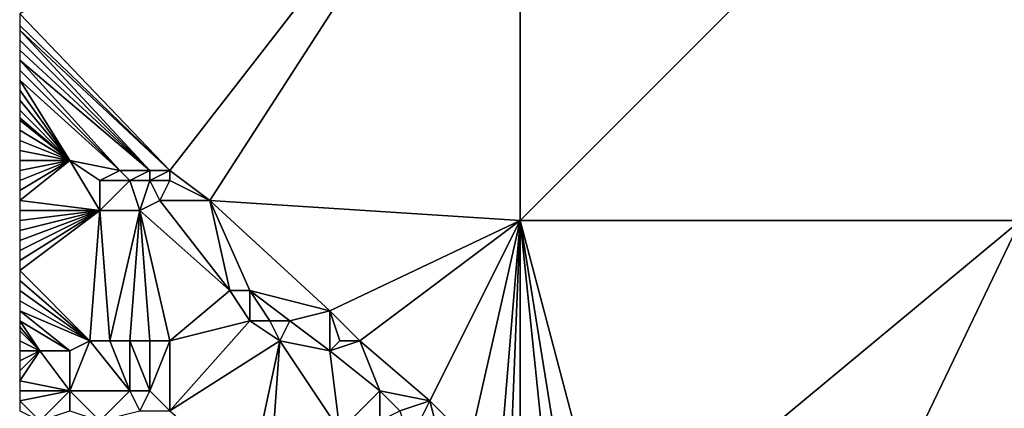
# Model space of a CAD drawing. Units: metres. Extents: x 78750 to 79375, y 347500 to 348000.
# Drawn here: x 78750 to 78848, y 347781 to 347820 of the extents above; entities that cross this region are included whole.
import ezdxf

# ---------------------------------------------------------------- set-up
doc = ezdxf.new("R2010")
doc.units = ezdxf.units.M
doc.layers.add('Terrain', color=15, linetype='Continuous')

msp = doc.modelspace()

# ---------------------------------------------------------------- linework, layer by layer
at = {"layer": 'Terrain'}
for points in [[(78800, 347850, 246.031), (78750, 347820.619, 250.064), (78765, 347805, 250.37), (78800, 347850, 246.031)], [(78800, 347850, 246.031), (78765, 347805, 250.37), (78769, 347802, 250.42), (78800, 347850, 246.031)], [(78800, 347850, 246.031), (78769, 347802, 250.42), (78800, 347800, 247.678), (78800, 347850, 246.031)], [(78800, 347850, 246.031), (78800, 347800, 247.678), (78850, 347850, 245.366), (78800, 347850, 246.031)], [(78850, 347850, 245.366), (78800, 347800, 247.678), (78850, 347800, 246.71), (78850, 347850, 245.366)], [(78765, 347805, 250.37), (78750, 347820.619, 250.064), (78750, 347819.455, 250.147), (78765, 347805, 250.37)], [(78765, 347805, 250.37), (78750, 347819.455, 250.147), (78750, 347819, 250.18), (78765, 347805, 250.37)], [(78765, 347805, 250.37), (78750, 347819, 250.18), (78763, 347805, 250.29), (78765, 347805, 250.37)], [(78763, 347805, 250.29), (78750, 347819, 250.18), (78750, 347818, 250.24), (78763, 347805, 250.29)], [(78763, 347805, 250.29), (78750, 347818, 250.24), (78750, 347817, 250.29), (78763, 347805, 250.29)], [(78763, 347805, 250.29), (78750, 347817, 250.29), (78750, 347816, 250.3), (78763, 347805, 250.29)], [(78763, 347805, 250.29), (78750, 347816, 250.3), (78760, 347805, 250.33), (78763, 347805, 250.29)], [(78760, 347805, 250.33), (78750, 347816, 250.3), (78750, 347815, 250.31), (78760, 347805, 250.33)], [(78760, 347805, 250.33), (78750, 347815, 250.31), (78750, 347814, 250.33), (78760, 347805, 250.33)], [(78760, 347805, 250.33), (78750, 347814, 250.33), (78755, 347806, 250.68), (78760, 347805, 250.33)], [(78755, 347806, 250.68), (78750, 347814, 250.33), (78750, 347813, 250.41), (78755, 347806, 250.68)], [(78755, 347806, 250.68), (78750, 347813, 250.41), (78750, 347812, 250.53), (78755, 347806, 250.68)], [(78755, 347806, 250.68), (78750, 347812, 250.53), (78750, 347811, 250.66), (78755, 347806, 250.68)], [(78755, 347806, 250.68), (78750, 347811, 250.66), (78750, 347810.25, 250.72), (78755, 347806, 250.68)], [(78755, 347806, 250.68), (78750, 347810.25, 250.72), (78750, 347810, 250.74), (78755, 347806, 250.68)], [(78755, 347806, 250.68), (78750, 347810, 250.74), (78750, 347809, 250.79), (78755, 347806, 250.68)], [(78755, 347806, 250.68), (78750, 347809, 250.79), (78750, 347808, 250.84), (78755, 347806, 250.68)], [(78755, 347806, 250.68), (78750, 347808, 250.84), (78750, 347807, 250.85), (78755, 347806, 250.68)], [(78750, 347806, 250.86), (78755, 347806, 250.68), (78750, 347807, 250.85), (78750, 347806, 250.86)], [(78758, 347801, 250.86), (78755, 347806, 250.68), (78750, 347802, 250.94), (78758, 347801, 250.86)], [(78750, 347806, 250.86), (78750, 347805, 250.88), (78755, 347806, 250.68), (78750, 347806, 250.86)], [(78750, 347805, 250.88), (78750, 347804, 250.9), (78755, 347806, 250.68), (78750, 347805, 250.88)], [(78750, 347804, 250.9), (78750, 347803, 250.93), (78755, 347806, 250.68), (78750, 347804, 250.9)], [(78750, 347803, 250.93), (78750, 347802, 250.94), (78755, 347806, 250.68), (78750, 347803, 250.93)], [(78758, 347801, 250.86), (78758, 347804, 250.64), (78755, 347806, 250.68), (78758, 347801, 250.86)], [(78758, 347804, 250.64), (78760, 347805, 250.33), (78755, 347806, 250.68), (78758, 347804, 250.64)], [(78761, 347804, 250.3), (78760, 347805, 250.33), (78758, 347804, 250.64), (78761, 347804, 250.3)], [(78761, 347804, 250.3), (78763, 347805, 250.29), (78760, 347805, 250.33), (78761, 347804, 250.3)], [(78763, 347804, 250.31), (78763, 347805, 250.29), (78761, 347804, 250.3), (78763, 347804, 250.31)], [(78765, 347804, 250.33), (78765, 347805, 250.37), (78763, 347804, 250.31), (78765, 347804, 250.33)], [(78763, 347804, 250.31), (78765, 347805, 250.37), (78763, 347805, 250.29), (78763, 347804, 250.31)], [(78765, 347804, 250.33), (78769, 347802, 250.42), (78765, 347805, 250.37), (78765, 347804, 250.33)], [(78762, 347801, 250.66), (78761, 347804, 250.3), (78758, 347801, 250.86), (78762, 347801, 250.66)], [(78758, 347801, 250.86), (78761, 347804, 250.3), (78758, 347804, 250.64), (78758, 347801, 250.86)], [(78762, 347801, 250.66), (78763, 347804, 250.31), (78761, 347804, 250.3), (78762, 347801, 250.66)], [(78762, 347801, 250.66), (78764, 347802, 250.36), (78763, 347804, 250.31), (78762, 347801, 250.66)], [(78764, 347802, 250.36), (78765, 347804, 250.33), (78763, 347804, 250.31), (78764, 347802, 250.36)], [(78764, 347802, 250.36), (78769, 347802, 250.42), (78765, 347804, 250.33), (78764, 347802, 250.36)], [(78758, 347801, 250.86), (78750, 347802, 250.94), (78750, 347801, 250.95), (78758, 347801, 250.86)], [(78762, 347801, 250.66), (78771, 347793, 250.57), (78764, 347802, 250.36), (78762, 347801, 250.66)], [(78764, 347802, 250.36), (78771, 347793, 250.57), (78769, 347802, 250.42), (78764, 347802, 250.36)], [(78781, 347791, 250.38), (78769, 347802, 250.42), (78773, 347793, 250.37), (78781, 347791, 250.38)], [(78773, 347793, 250.37), (78769, 347802, 250.42), (78771, 347793, 250.57), (78773, 347793, 250.37)], [(78800, 347800, 247.678), (78769, 347802, 250.42), (78781, 347791, 250.38), (78800, 347800, 247.678)], [(78757, 347788, 251.14), (78758, 347801, 250.86), (78750, 347795, 251.06), (78757, 347788, 251.14)], [(78758, 347801, 250.86), (78750, 347801, 250.95), (78750, 347800, 250.95), (78758, 347801, 250.86)], [(78758, 347801, 250.86), (78750, 347800, 250.95), (78750, 347799, 250.95), (78758, 347801, 250.86)], [(78758, 347801, 250.86), (78750, 347799, 250.95), (78750, 347798, 250.95), (78758, 347801, 250.86)], [(78758, 347801, 250.86), (78750, 347798, 250.95), (78750, 347797, 250.97), (78758, 347801, 250.86)], [(78758, 347801, 250.86), (78750, 347797, 250.97), (78750, 347796, 251), (78758, 347801, 250.86)], [(78758, 347801, 250.86), (78750, 347796, 251), (78750, 347795, 251.06), (78758, 347801, 250.86)], [(78759, 347788, 251.08), (78758, 347801, 250.86), (78757, 347788, 251.14), (78759, 347788, 251.08)], [(78759, 347788, 251.08), (78762, 347801, 250.66), (78758, 347801, 250.86), (78759, 347788, 251.08)], [(78761, 347788, 251.01), (78762, 347801, 250.66), (78759, 347788, 251.08), (78761, 347788, 251.01)], [(78763, 347788, 250.96), (78762, 347801, 250.66), (78761, 347788, 251.01), (78763, 347788, 250.96)], [(78765, 347788, 250.92), (78771, 347793, 250.57), (78762, 347801, 250.66), (78765, 347788, 250.92)], [(78765, 347788, 250.92), (78762, 347801, 250.66), (78763, 347788, 250.96), (78765, 347788, 250.92)], [(78800, 347800, 247.678), (78781, 347791, 250.38), (78784, 347788, 250.37), (78800, 347800, 247.678)], [(78800, 347800, 247.678), (78784, 347788, 250.37), (78791, 347782, 250.39), (78800, 347800, 247.678)], [(78800, 347800, 247.678), (78791, 347782, 250.39), (78795, 347778, 250.41), (78800, 347800, 247.678)], [(78800, 347800, 247.678), (78795, 347778, 250.41), (78798, 347776, 250.43), (78800, 347800, 247.678)], [(78800, 347800, 247.678), (78798, 347776, 250.43), (78799, 347775, 250.43), (78800, 347800, 247.678)], [(78800, 347800, 247.678), (78799, 347775, 250.43), (78800, 347774, 250.45), (78800, 347800, 247.678)], [(78800, 347800, 247.678), (78800, 347774, 250.45), (78803, 347771, 250.37), (78800, 347800, 247.678)], [(78800, 347800, 247.678), (78803, 347771, 250.37), (78805, 347769, 250.34), (78800, 347800, 247.678)], [(78800, 347800, 247.678), (78805, 347769, 250.34), (78809, 347766, 250.38), (78800, 347800, 247.678)], [(78800, 347800, 247.678), (78809, 347766, 250.38), (78850, 347800, 246.71), (78800, 347800, 247.678)], [(78850, 347800, 246.71), (78809, 347766, 250.38), (78826, 347750, 250.24), (78850, 347800, 246.71)], [(78850, 347800, 246.71), (78826, 347750, 250.24), (78850, 347750, 246.585), (78850, 347800, 246.71)], [(78757, 347788, 251.14), (78750, 347795, 251.06), (78750, 347794, 251.14), (78757, 347788, 251.14)], [(78757, 347788, 251.14), (78750, 347794, 251.14), (78750, 347793, 251.25), (78757, 347788, 251.14)], [(78757, 347788, 251.14), (78750, 347793, 251.25), (78750, 347792, 251.39), (78757, 347788, 251.14)], [(78765, 347788, 250.92), (78773, 347790, 250.72), (78771, 347793, 250.57), (78765, 347788, 250.92)], [(78773, 347790, 250.72), (78773, 347793, 250.37), (78771, 347793, 250.57), (78773, 347790, 250.72)], [(78777, 347790, 250.36), (78781, 347791, 250.38), (78773, 347793, 250.37), (78777, 347790, 250.36)], [(78777, 347790, 250.36), (78773, 347793, 250.37), (78775, 347790, 250.54), (78777, 347790, 250.36)], [(78775, 347790, 250.54), (78773, 347793, 250.37), (78773, 347790, 250.72), (78775, 347790, 250.54)], [(78757, 347788, 251.14), (78750, 347792, 251.39), (78750, 347791, 251.58), (78757, 347788, 251.14)], [(78757, 347788, 251.14), (78750, 347791, 251.58), (78755, 347787, 251.5), (78757, 347788, 251.14)], [(78750, 347791, 251.58), (78750, 347790, 251.78), (78755, 347787, 251.5), (78750, 347791, 251.58)], [(78777, 347790, 250.36), (78781, 347787, 250.3), (78781, 347791, 250.38), (78777, 347790, 250.36)], [(78784, 347788, 250.37), (78781, 347791, 250.38), (78782, 347788, 250.29), (78784, 347788, 250.37)], [(78782, 347788, 250.29), (78781, 347791, 250.38), (78781, 347787, 250.3), (78782, 347788, 250.29)], [(78750, 347790, 251.78), (78750, 347789.4, 251.9), (78752, 347787, 252.06), (78750, 347790, 251.78)], [(78750, 347790, 251.78), (78752, 347787, 252.06), (78755, 347787, 251.5), (78750, 347790, 251.78)], [(78765, 347788, 250.92), (78765, 347781, 251.17), (78773, 347790, 250.72), (78765, 347788, 250.92)], [(78776, 347788, 250.66), (78773, 347790, 250.72), (78765, 347781, 251.17), (78776, 347788, 250.66)], [(78776, 347788, 250.66), (78775, 347790, 250.54), (78773, 347790, 250.72), (78776, 347788, 250.66)], [(78776, 347788, 250.66), (78777, 347790, 250.36), (78775, 347790, 250.54), (78776, 347788, 250.66)], [(78776, 347788, 250.66), (78781, 347787, 250.3), (78777, 347790, 250.36), (78776, 347788, 250.66)], [(78750, 347789.4, 251.9), (78750, 347789, 251.98), (78752, 347787, 252.06), (78750, 347789.4, 251.9)], [(78750, 347789, 251.98), (78750, 347788, 252.18), (78752, 347787, 252.06), (78750, 347789, 251.98)], [(78750, 347788, 252.18), (78750, 347787, 252.33), (78752, 347787, 252.06), (78750, 347788, 252.18)], [(78757, 347788, 251.14), (78755, 347787, 251.5), (78755, 347783, 252.28), (78757, 347788, 251.14)], [(78757, 347788, 251.14), (78755, 347783, 252.28), (78761, 347783, 251.36), (78757, 347788, 251.14)], [(78759, 347788, 251.08), (78757, 347788, 251.14), (78761, 347783, 251.36), (78759, 347788, 251.08)], [(78761, 347788, 251.01), (78759, 347788, 251.08), (78761, 347783, 251.36), (78761, 347788, 251.01)], [(78763, 347788, 250.96), (78761, 347788, 251.01), (78763, 347783, 251.16), (78763, 347788, 250.96)], [(78761, 347788, 251.01), (78761, 347783, 251.36), (78763, 347783, 251.16), (78761, 347788, 251.01)], [(78765, 347788, 250.92), (78763, 347783, 251.16), (78765, 347781, 251.17), (78765, 347788, 250.92)], [(78765, 347788, 250.92), (78763, 347788, 250.96), (78763, 347783, 251.16), (78765, 347788, 250.92)], [(78776, 347788, 250.66), (78765, 347781, 251.17), (78773, 347774, 251.14), (78776, 347788, 250.66)], [(78776, 347788, 250.66), (78773, 347774, 251.14), (78775, 347774, 251.04), (78776, 347788, 250.66)], [(78776, 347788, 250.66), (78775, 347774, 251.04), (78782, 347779, 250.82), (78776, 347788, 250.66)], [(78776, 347788, 250.66), (78782, 347779, 250.82), (78781, 347787, 250.3), (78776, 347788, 250.66)], [(78784, 347788, 250.37), (78782, 347788, 250.29), (78781, 347787, 250.3), (78784, 347788, 250.37)], [(78784, 347788, 250.37), (78781, 347787, 250.3), (78786, 347783, 250.33), (78784, 347788, 250.37)], [(78791, 347782, 250.39), (78784, 347788, 250.37), (78786, 347783, 250.33), (78791, 347782, 250.39)], [(78755, 347783, 252.28), (78752, 347787, 252.06), (78750, 347784, 252.59), (78755, 347783, 252.28)], [(78750, 347787, 252.33), (78750, 347786, 252.46), (78752, 347787, 252.06), (78750, 347787, 252.33)], [(78750, 347786, 252.46), (78750, 347785, 252.54), (78752, 347787, 252.06), (78750, 347786, 252.46)], [(78750, 347785, 252.54), (78750, 347784, 252.59), (78752, 347787, 252.06), (78750, 347785, 252.54)], [(78755, 347783, 252.28), (78755, 347787, 251.5), (78752, 347787, 252.06), (78755, 347783, 252.28)], [(78782, 347779, 250.82), (78786, 347783, 250.33), (78781, 347787, 250.3), (78782, 347779, 250.82)], [(78755, 347783, 252.28), (78750, 347784, 252.59), (78750, 347783, 252.61), (78755, 347783, 252.28)], [(78752, 347780, 252.58), (78755, 347783, 252.28), (78750, 347782, 252.6), (78752, 347780, 252.58)], [(78755, 347783, 252.28), (78750, 347783, 252.61), (78750, 347782, 252.6), (78755, 347783, 252.28)], [(78752, 347780, 252.58), (78755, 347781, 252.5), (78755, 347783, 252.28), (78752, 347780, 252.58)], [(78758, 347780, 252.32), (78761, 347783, 251.36), (78755, 347783, 252.28), (78758, 347780, 252.32)], [(78758, 347780, 252.32), (78755, 347783, 252.28), (78755, 347781, 252.5), (78758, 347780, 252.32)], [(78758, 347780, 252.32), (78762, 347781, 251.53), (78761, 347783, 251.36), (78758, 347780, 252.32)], [(78762, 347781, 251.53), (78763, 347783, 251.16), (78761, 347783, 251.36), (78762, 347781, 251.53)], [(78765, 347781, 251.17), (78763, 347783, 251.16), (78762, 347781, 251.53), (78765, 347781, 251.17)], [(78782, 347779, 250.82), (78786, 347780, 250.65), (78786, 347783, 250.33), (78782, 347779, 250.82)], [(78788, 347781, 250.37), (78791, 347782, 250.39), (78786, 347783, 250.33), (78788, 347781, 250.37)], [(78788, 347781, 250.37), (78786, 347783, 250.33), (78786, 347780, 250.65), (78788, 347781, 250.37)], [(78752, 347780, 252.58), (78750, 347782, 252.6), (78750, 347781, 252.54), (78752, 347780, 252.58)], [(78789, 347778, 250.59), (78791, 347782, 250.39), (78788, 347781, 250.37), (78789, 347778, 250.59)], [(78792, 347778, 250.33), (78791, 347782, 250.39), (78789, 347778, 250.59), (78792, 347778, 250.33)], [(78795, 347778, 250.41), (78791, 347782, 250.39), (78792, 347778, 250.33), (78795, 347778, 250.41)]]:
    msp.add_3dface(points, dxfattribs=at)

doc.saveas('drawing.dxf')
